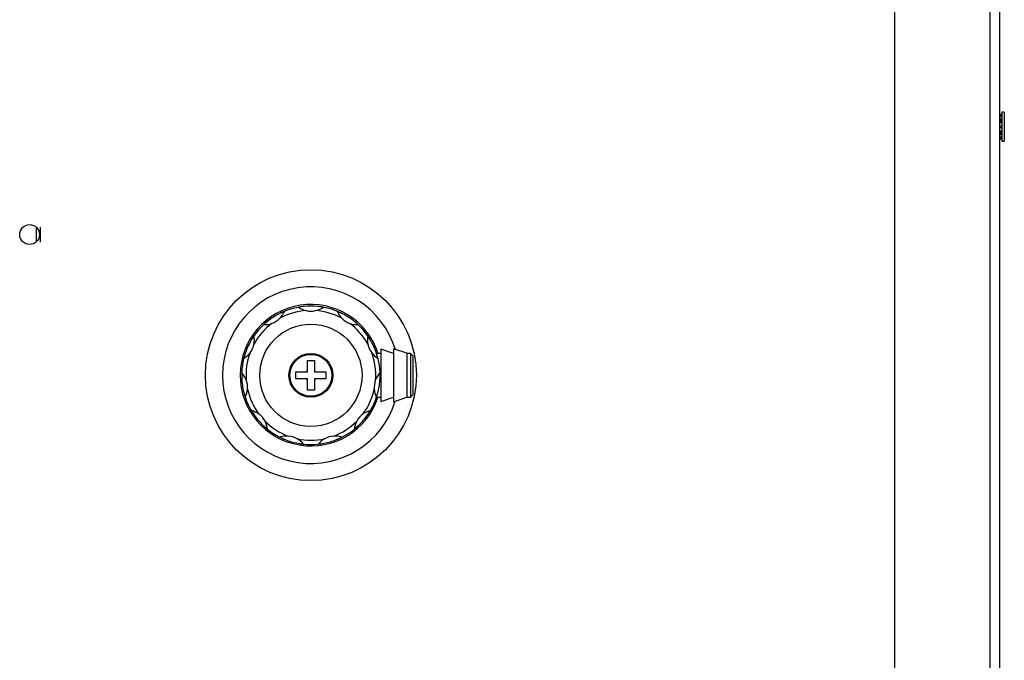
# Model space of a CAD drawing. Extents: x -35.2 to 42.9, y -39.4 to 50.3.
# Drawn here: x 7.1 to 14.1, y 36.6 to 41.2 of the extents above; entities that cross this region are included whole.
import ezdxf
from ezdxf.lldxf.tags import DXFTag

# ---------------------------------------------------------------- set-up
doc = ezdxf.new("R2010")
doc.units = 0
doc.header["$MEASUREMENT"] = 0
for name, color, linetype in [('BLT20059', 7, 'CONTINUOUS'), ('BLT2078', 7, 'CONTINUOUS'), ('DEFAULT', 7, 'CONTINUOUS'), ('GKT2085', 7, 'CONTINUOUS'), ('JKB60448', 7, 'CONTINUOUS'), ('JKB60449', 7, 'CONTINUOUS'), ('RLV20002', 7, 'CONTINUOUS')]:
    doc.layers.add(name, color=color, linetype=linetype)
tags = doc.linetypes.add('HIDDEN2', pattern=[0.1875, 0.125, -0.0625]).pattern_tags.tags
tags[6:7] = [DXFTag(74, 4), DXFTag(75, 0), DXFTag(340, '0'), DXFTag(46, 0.0), DXFTag(50, 0.0), DXFTag(44, 0.0), DXFTag(45, 0.0)]
tags[4:5] = [DXFTag(74, 4), DXFTag(75, 0), DXFTag(340, '0'), DXFTag(46, 0.0), DXFTag(50, 0.0), DXFTag(44, 0.0), DXFTag(45, 0.0)]

# ---------------------------------------------------------------- blocks, each defined once
blk = doc.blocks.new('SE1')
at = {"layer": 'BLT20059', "color": 7, "linetype": 'CONTINUOUS'}
blk.add_line((7.2278, 39.691), (7.2278, 39.5838), dxfattribs=at)
at = {"layer": 'BLT20059', "color": 7, "linetype": 'HIDDEN2'}
blk.add_line((7.2585, 39.5838), (7.2585, 39.691), dxfattribs=at)
at = {"layer": 'BLT2078', "color": 7, "linetype": 'CONTINUOUS'}
for p, q in [((14.0961, 40.4918), (14.0811, 40.4918)), ((14.0811, 40.4917), (14.0961, 40.4917)), ((14.0811, 40.4825), (14.0961, 40.4825)), ((14.0811, 40.4775), (14.0961, 40.4775)), ((14.0961, 40.5073), (14.0961, 40.3013)), ((14.1131, 40.5073), (14.0961, 40.5073)), ((14.1131, 40.5073), (14.1131, 40.3013)), ((14.0811, 40.4601), (14.0961, 40.4601)), ((14.0811, 40.4523), (14.0961, 40.4523)), ((14.0811, 40.4437), (14.0961, 40.4437)), ((14.0811, 40.4336), (14.0961, 40.4336)), ((14.0811, 40.4093), (14.0961, 40.4093)), ((14.0811, 40.3993), (14.0961, 40.3993)), ((14.0811, 40.375), (14.0961, 40.375)), ((14.0811, 40.365), (14.0961, 40.365)), ((14.0811, 40.3563), (14.0961, 40.3563)), ((14.0811, 40.3485), (14.0961, 40.3485)), ((14.0811, 40.3311), (14.0961, 40.3311)), ((14.0811, 40.3261), (14.0961, 40.3261)), ((14.0811, 40.3169), (14.0961, 40.3169)), ((14.0811, 40.3168), (14.0961, 40.3168)), ((14.0961, 40.3013), (14.1131, 40.3013))]:
    blk.add_line(p, q, dxfattribs=at)
at = {"layer": 'GKT2085', "color": 7, "linetype": 'CONTINUOUS'}
blk.add_circle((9.1821, 38.6374), 0.75, dxfattribs=at)
for radius, start, end in [(0.628, 16.88186, 342.9305), (0.503, 17.90335, 341.53286)]:
    blk.add_arc((9.1821, 38.6374), radius, start, end, dxfattribs=at)
at = {"layer": 'JKB60448', "color": 7, "linetype": 'CONTINUOUS'}
for p, q in [((14.0131, 35.0718), (14.0131, 49.9047)), ((14.0811, 35.0718), (14.0811, 49.8728)), ((13.3311, 42.985), (13.3311, 35.0718))]:
    blk.add_line(p, q, dxfattribs=at)
at = {"layer": 'JKB60449', "color": 7, "linetype": 'CONTINUOUS'}
blk.add_circle((7.1821, 39.6374), 0.0705, dxfattribs=at)
at = {"layer": 'RLV20002', "color": 7, "linetype": 'CONTINUOUS'}
for p, q in [((9.6787, 38.792), (9.6491, 38.792)), ((9.6787, 38.8233), (9.6787, 38.4498)), ((9.7703, 38.7927), (9.6787, 38.8233)), ((9.7703, 38.824), (9.7703, 38.449)), ((9.864, 38.7928), (9.7703, 38.824)), ((9.864, 38.7928), (9.864, 38.4803)), ((9.8909, 38.792), (9.864, 38.792)), ((9.8909, 38.792), (9.8909, 38.481)), ((9.9106, 38.7723), (9.8909, 38.792)), ((9.1572, 38.6689), (9.1572, 38.743)), ((9.1572, 38.743), (9.2072, 38.743)), ((9.2072, 38.743), (9.2072, 38.6689)), ((9.9106, 38.5007), (9.9106, 38.7723)), ((9.0757, 38.6615), (9.1499, 38.6615)), ((9.0757, 38.6115), (9.0757, 38.6615)), ((9.1499, 38.6615), (9.1572, 38.6615)), ((9.1572, 38.6615), (9.1572, 38.6689)), ((9.2072, 38.6689), (9.2072, 38.6615)), ((9.2072, 38.6615), (9.2146, 38.6615)), ((9.2146, 38.6615), (9.2887, 38.6615)), ((9.2887, 38.6615), (9.2887, 38.6115)), ((9.1499, 38.6115), (9.0757, 38.6115)), ((9.1572, 38.6115), (9.1499, 38.6115)), ((9.1572, 38.6042), (9.1572, 38.6115)), ((9.1572, 38.53), (9.1572, 38.6042)), ((9.2146, 38.6115), (9.2072, 38.6115)), ((9.2072, 38.6115), (9.2072, 38.6042)), ((9.2072, 38.6042), (9.2072, 38.53)), ((9.2887, 38.6115), (9.2146, 38.6115)), ((9.2072, 38.53), (9.1572, 38.53)), ((9.6491, 38.481), (9.6787, 38.481)), ((9.6787, 38.4498), (9.7703, 38.4803)), ((9.7703, 38.449), (9.864, 38.4803)), ((9.864, 38.481), (9.8909, 38.481)), ((9.8909, 38.481), (9.9106, 38.5007))]:
    blk.add_line(p, q, dxfattribs=at)
for radius in [0.3635, 0.1562, 0.1491]:
    blk.add_circle((9.1822, 38.6365), radius, dxfattribs=at)
for centre, radius, start, end in [((9.1822, 38.6365), 0.4921, 117.30061, 128.15394), ((9.1822, 38.6365), 0.4921, 95.42667, 117.30061), ((9.1354, 38.7279), 0.3895, 111.50854, 117.34846), ((9.1822, 38.6365), 0.4614, 94.20334, 118.52393), ((8.8544, 39.1465), 0.15, 315.75649, 338.12456), ((9.1822, 38.6365), 0.4917, 112.5501, 112.67783), ((9.1822, 38.6365), 0.4917, 100.04944, 100.17718), ((9.1822, 39.2428), 0.15, 234.60271, 256.97078), ((9.1722, 38.7386), 0.3896, 95.37968, 101.21786), ((9.1822, 38.6365), 0.4921, 84.57333, 95.42667), ((9.1822, 39.2428), 0.15, 256.97078, 283.02922), ((9.1822, 39.2428), 0.15, 283.02922, 305.39729), ((9.1822, 38.6365), 0.4614, 61.47607, 85.79666), ((9.1822, 38.6365), 0.4921, 62.69939, 84.57333), ((9.1923, 38.7387), 0.3895, 78.78127, 84.62119), ((9.1822, 38.6365), 0.4917, 79.82282, 79.95056), ((9.1822, 38.6365), 0.4917, 67.32217, 67.4499), ((9.51, 39.1465), 0.15, 201.87544, 224.24351), ((9.229, 38.7278), 0.3896, 62.65241, 68.49059), ((9.1822, 38.6365), 0.4921, 51.84606, 62.69939), ((9.1822, 38.6365), 0.4921, 128.15394, 150.02788), ((9.1822, 38.6365), 0.4614, 126.93061, 151.25121), ((8.8544, 39.1465), 0.15, 267.32998, 289.69805), ((9.1186, 38.7169), 0.3896, 128.10695, 133.94514), ((8.8544, 39.1465), 0.15, 289.69805, 315.75649), ((9.51, 39.1465), 0.15, 224.24351, 250.30195), ((9.51, 39.1465), 0.15, 250.30195, 272.67002), ((9.1822, 38.6365), 0.4614, 28.74879, 53.06939), ((9.1822, 38.6365), 0.4921, 29.97212, 51.84606), ((9.2459, 38.717), 0.3895, 46.054, 51.89391), ((9.1822, 38.6365), 0.4917, 132.77672, 132.90445), ((9.1822, 38.6365), 0.4917, 47.09555, 47.22328), ((9.1822, 38.6365), 0.4921, 150.02788, 160.88121), ((9.0935, 38.6881), 0.3895, 144.23581, 150.07573), ((9.1822, 38.6365), 0.4917, 145.27737, 145.4051), ((8.6307, 38.8884), 0.15, 348.48376, 10.85183), ((9.7337, 38.8884), 0.15, 169.14817, 191.51624), ((9.1822, 38.6365), 0.4917, 34.5949, 34.72263), ((9.2709, 38.688), 0.3896, 29.92514, 35.76332), ((9.1822, 38.6365), 0.4921, 19.11879, 29.97212), ((9.1822, 38.6365), 0.4921, 160.88121, 182.75515), ((8.6307, 38.8884), 0.15, 300.05726, 322.42533), ((9.0852, 38.6698), 0.3896, 160.83423, 166.67241), ((9.1822, 38.6365), 0.4614, 159.65788, 183.97848), ((8.6307, 38.8884), 0.15, 322.42533, 348.48376), ((9.7337, 38.8884), 0.15, 191.51624, 217.57467), ((9.7337, 38.8884), 0.15, 217.57467, 239.94274), ((9.1822, 38.6365), 0.4614, 356.02152, 20.34212), ((9.1822, 38.6365), 0.4921, 357.24485, 19.11879), ((9.2793, 38.6698), 0.3895, 13.32672, 19.16664), ((9.1822, 38.6365), 0.4917, 165.50399, 165.63172), ((9.1822, 38.6365), 0.4917, 14.36828, 14.49601), ((9.0797, 38.6319), 0.3895, 176.96309, 182.803), ((9.1822, 38.6365), 0.4917, 178.00464, 178.13237), ((8.5821, 38.5502), 0.15, 21.21104, 43.57911), ((9.1822, 38.6365), 0.0409, 127.70551, 142.29449), ((9.1822, 38.6365), 0.0409, 37.70551, 52.29449), ((9.7823, 38.5502), 0.15, 136.42089, 158.78896), ((9.1822, 38.6365), 0.4917, 1.86763, 1.99536), ((9.2846, 38.6319), 0.3896, 357.19786, 3.03605), ((9.1822, 38.6365), 0.4921, 182.75515, 193.60848), ((8.5821, 38.5502), 0.15, 355.1526, 21.21104), ((9.1822, 38.6365), 0.0409, 217.70551, 232.29449), ((9.1822, 38.6365), 0.0409, 307.70551, 322.29449), ((9.7823, 38.5502), 0.15, 158.78896, 184.8474), ((9.1822, 38.6365), 0.4921, 346.39152, 357.24485), ((9.1822, 38.6365), 0.4921, 193.60848, 215.48243), ((9.0827, 38.6121), 0.3896, 193.5615, 199.39968), ((8.5821, 38.5502), 0.15, 332.78453, 355.1526), ((9.1822, 38.6365), 0.4614, 192.38516, 216.70575), ((9.1822, 38.6365), 0.4614, 323.29425, 347.61484), ((9.1822, 38.6365), 0.4921, 324.51757, 346.39152), ((9.7823, 38.5502), 0.15, 184.8474, 207.21547), ((9.2819, 38.6121), 0.3895, 340.59945, 346.43937), ((9.1822, 38.6365), 0.4917, 198.23126, 198.359), ((9.1822, 38.6365), 0.4917, 341.641, 341.76874), ((8.724, 38.2395), 0.15, 53.93831, 76.30638), ((9.1822, 38.6365), 0.4917, 210.73191, 210.85965), ((9.0986, 38.5773), 0.3897, 209.69197, 215.52867), ((9.6404, 38.2395), 0.15, 103.69362, 126.06169), ((9.2659, 38.5772), 0.3895, 324.47013, 330.30923), ((9.1822, 38.6365), 0.4917, 329.14035, 329.26809), ((9.1822, 38.6365), 0.4921, 215.48243, 226.33576), ((8.724, 38.2395), 0.15, 27.87987, 53.93831), ((9.1822, 38.6365), 0.4614, 225.11243, 249.43302), ((8.724, 38.2395), 0.15, 5.5118, 27.87987), ((9.1822, 38.6365), 0.4614, 290.56698, 314.88757), ((9.6404, 38.2395), 0.15, 152.12013, 174.4882), ((9.6404, 38.2395), 0.15, 126.06169, 152.12013), ((9.1822, 38.6365), 0.4921, 313.66424, 324.51757), ((9.1822, 38.6365), 0.4921, 226.33576, 248.2097), ((9.1118, 38.5623), 0.3898, 226.29005, 232.12568), ((9.1822, 38.6365), 0.4917, 230.95854, 231.08627), ((9.1822, 38.6365), 0.4921, 291.7903, 313.66424), ((9.1822, 38.6365), 0.4917, 308.91373, 309.04146), ((9.2527, 38.5622), 0.3897, 307.87412, 313.71015), ((9.0114, 38.0548), 0.15, 86.66558, 109.03365), ((9.1822, 38.6365), 0.4917, 243.45919, 243.58692), ((9.1438, 38.5413), 0.3895, 242.41763, 248.25755), ((9.1822, 38.6365), 0.4921, 248.2097, 259.06303), ((9.0114, 38.0548), 0.15, 60.60714, 86.66558), ((9.1822, 38.6365), 0.4614, 257.8397, 282.1603), ((9.0114, 38.0548), 0.15, 38.23908, 60.60714), ((9.353, 38.0548), 0.15, 119.39286, 141.76092), ((9.1822, 38.6365), 0.4921, 280.93697, 291.7903), ((9.353, 38.0548), 0.15, 93.33442, 119.39286), ((9.353, 38.0548), 0.15, 70.96635, 93.33442), ((9.2206, 38.5414), 0.3896, 291.74332, 297.5815), ((9.1822, 38.6365), 0.4917, 296.41308, 296.54081), ((9.1822, 38.6365), 0.4921, 259.06303, 280.93697), ((9.1631, 38.5358), 0.3896, 259.01605, 264.85423), ((9.1822, 38.6365), 0.4917, 263.68581, 263.81354), ((9.1822, 38.6365), 0.4917, 276.18646, 276.31419), ((9.2014, 38.5357), 0.3895, 275.1449, 280.98482)]:
    blk.add_arc(centre, radius, start, end, dxfattribs=at)

msp = doc.modelspace()

# ---------------------------------------------------------------- block references
at = {"layer": 'DEFAULT'}
msp.add_blockref('SE1', (0, 0), dxfattribs=at)

doc.saveas('drawing.dxf')
